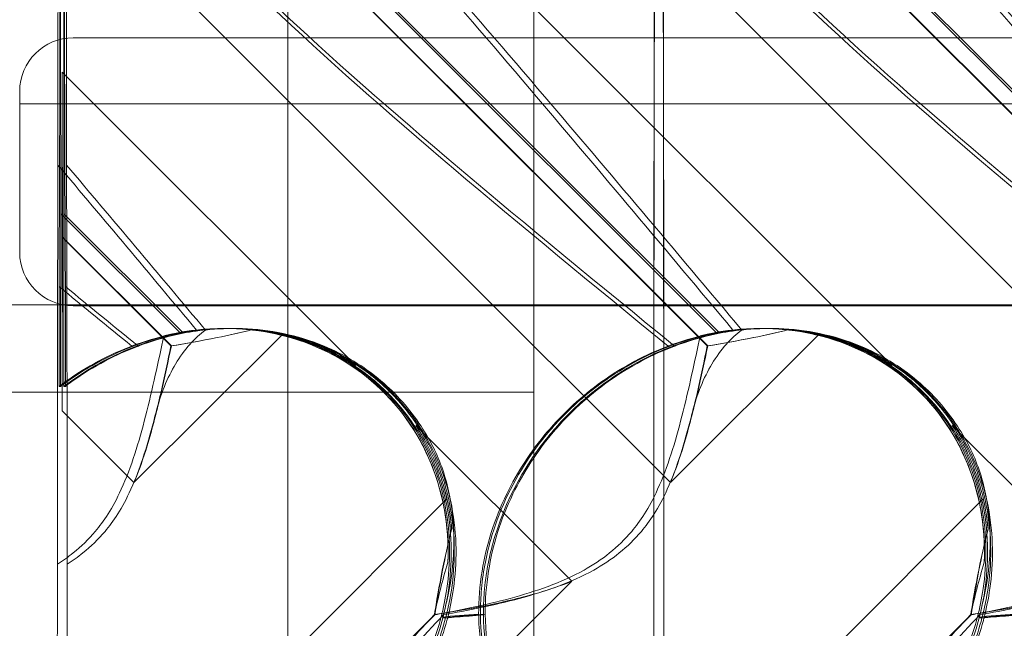
# Model space of a CAD drawing. Units: millimetres. Extents: x 0 to 8824, y 0 to 9527.
# Drawn here: x 4584 to 4639, y 5075 to 5109 of the extents above; entities that cross this region are included whole.
import ezdxf

# ---------------------------------------------------------------- set-up
doc = ezdxf.new("R2010")
doc.units = ezdxf.units.MM

# ---------------------------------------------------------------- blocks, each defined once
blk = doc.blocks.new('A$C9284b24e')
at = {"color": 0, "linetype": 'Continuous', "lineweight": 0}
for p, q in [((-6885.387, 2939.635), (-6885.387, 3457.326)), ((-6899.137, 2457.76), (-6899.137, 3397.76)), ((-6899.937, 2970.635), (-6847.746, 2918.444)), ((-6865.343, 2925.004), (-6905.466, 2965.127)), ((-6845.681, 2926.095), (-6884.251, 2964.666)), ((-6875.681, 2926.095), (-6911.77, 2962.185)), ((-6875.655, 2926.095), (-6909.299, 2959.74)), ((-6845.655, 2926.095), (-6879.299, 2959.74)), ((-6885.387, 2955.76), (-6885.387, 2939.635)), ((-6911.758, 2952.456), (-6877.746, 2918.444)), ((-6898.419, 2950.075), (-6875.164, 2926.819)), ((-6898.259, 2950.075), (-6875.003, 2926.819)), ((-6868.42, 2950.075), (-6845.164, 2926.819)), ((-6868.259, 2950.075), (-6845.003, 2926.819)), ((-6812.137, 2943.338), (-6911.137, 2943.338)), ((-6812.137, 2943.338), (-6911.137, 2943.338)), ((-6895.343, 2925.004), (-6911.758, 2941.419)), ((-6914.137, 2940.338), (-6914.137, 2931.338)), ((-6814.137, 2939.635), (-6914.137, 2939.635)), ((-6885.387, 2939.635), (-6885.387, 2923.51)), ((-6885.387, 2939.635), (-6885.387, 2421.943)), ((-6911.838, 2933.494), (-6905.164, 2926.819)), ((-6911.677, 2933.494), (-6905.003, 2926.819)), ((-6905.68, 2926.095), (-6911.77, 2932.185)), ((-6905.655, 2926.095), (-6911.745, 2932.185)), ((-6914.137, 2928.385), (-7824.137, 2928.385)), ((-6814.137, 2928.385), (-6914.137, 2928.385)), ((-6914.137, 2928.385), (-6814.137, 2928.385)), ((-6911.137, 2928.338), (-6812.137, 2928.338)), ((-6902.671, 2927.07), (-6902.682, 2927.07)), ((-6902.504, 2927.07), (-6902.587, 2927.07)), ((-6902.25, 2927.07), (-6902.333, 2927.07)), ((-6872.671, 2927.07), (-6872.682, 2927.07)), ((-6872.504, 2927.07), (-6872.587, 2927.07)), ((-6872.25, 2927.07), (-6872.333, 2927.07)), ((-6907.746, 2918.444), (-6899.447, 2926.742)), ((-6877.746, 2918.444), (-6869.447, 2926.742)), ((-6911.932, 2923.833), (-6911.851, 2923.833)), ((-6911.664, 2923.833), (-6911.584, 2923.833)), ((-6885.387, 2923.51), (-7852.887, 2923.51)), ((-6911.758, 2922.456), (-6907.746, 2918.444)), ((-6883.264, 2912.925), (-6891.979, 2921.639)), ((-6853.265, 2912.925), (-6861.979, 2921.639)), ((-6860.241, 2917.535), (-6911.758, 2866.018)), ((-6890.24, 2917.535), (-6911.758, 2896.018)), ((-6911.758, 2884.432), (-6883.264, 2912.925)), ((-6911.771, 2890.225), (-6890.943, 2911.054)), ((-6911.744, 2890.225), (-6890.915, 2911.054)), ((-6909.812, 2862.184), (-6860.943, 2911.054)), ((-6909.785, 2862.184), (-6860.916, 2911.054))]:
    blk.add_line(p, q, dxfattribs=at)
for centre, start, end in [((-6911.137, 2940.338), 90, 180), ((-6911.137, 2931.338), 180, 270)]:
    blk.add_arc(centre, 3, start, end, dxfattribs=at)
for centre, major_axis, ratio, start_param, end_param in [((-6878.425, 2908.838), (0, 74.606), 0.003378, -0.166722, 1.514134), ((-6878.349, 2910.669), (0, 72.422), 0.003378, -1.54479, 0.137229), ((-6878.425, 2908.838), (0, 72.606), 0.003378, -0.170943, 1.513467), ((-6878.349, 2910.669), (0, 70.422), 0.003378, -1.544532, 0.141579), ((-6904.323, 2912.886), (10.459, 10.703), 0.890002, -0.777122, 0.956072), ((-6874.323, 2912.886), (10.459, 10.703), 0.890002, -0.777122, 0.956072), ((-6904.141, 2912.886), (10.749, 10.514), 0.885761, 0.520497, 0.64307), ((-6904.053, 2912.886), (10.459, 10.703), 0.890002, 0.500446, 0.623019), ((-6874.141, 2912.886), (10.749, 10.514), 0.885761, 0.520497, 0.64307), ((-6874.053, 2912.886), (10.459, 10.703), 0.890002, 0.500446, 0.623019), ((-6904.141, 2912.886), (10.749, 10.514), 0.885761, -0.623519, -0.500946), ((-6904.053, 2912.886), (10.459, 10.703), 0.890002, -0.643571, -0.520998), ((-6874.141, 2912.886), (10.749, 10.514), 0.885761, -0.623519, -0.500946), ((-6874.053, 2912.886), (10.459, 10.703), 0.890002, -0.643571, -0.520998), ((-6878.427, 2912.458), (0, -73.645), 0.003378, -1.579018, 0.15494), ((-6878.427, 2912.458), (0, -71.645), 0.003378, -1.578341, 0.159254), ((-6878.352, 2911.98), (0, -73.123), 0.003378, -0.151617, 1.578624), ((-6878.352, 2911.98), (0, -71.123), 0.003378, -0.155962, 1.578369), ((-6874.141, 2912.886), (10.749, 10.514), 0.885761, 2.43655, 4.072655), ((-6874.053, 2912.886), (10.459, 10.703), 0.890002, 2.416498, 4.052604)]:
    blk.add_ellipse(centre, major_axis=major_axis, ratio=ratio, start_param=start_param, end_param=end_param, dxfattribs=at)
at = {"color": 0, "linetype": 'Continuous', "lineweight": 0, "extrusion": (0, 0, -1)}
for centre, major_axis, start_param, end_param in [((-6911.804, 2947.84), (-0.002, 21.012), -2.322283, -1.069046), ((-6911.711, 2947.84), (0.002, 21.012), 1.069046, 2.322283), ((-6911.804, 2947.84), (-0.002, 21.012), 1.881347, 2.411328), ((-6911.711, 2947.84), (0.002, 21.012), -2.411328, -1.881347), ((-6911.804, 2917.84), (-0.002, 21.012), -1.281564, -0.730265), ((-6911.711, 2917.84), (0.002, 21.012), 0.730265, 1.281564), ((-6911.804, 2917.84), (-0.002, 21.012), 0.81931, 1.34929), ((-6911.711, 2917.84), (0.002, 21.012), -1.34929, -0.81931)]:
    blk.add_ellipse(centre, major_axis=major_axis, ratio=0.002294, start_param=start_param, end_param=end_param, dxfattribs=at)
at = {"color": 0, "linetype": 'Continuous', "lineweight": 0}
for points, knots in [([(-6911.996, 2936.213), (-6911.996, 2936.88), (-6911.997, 2937.555), (-6911.997, 2940.632), (-6911.996, 2943.075), (-6911.991, 2948.982), (-6911.984, 2952.584), (-6911.966, 2959.447), (-6911.955, 2962.452), (-6911.929, 2966.712), (-6911.916, 2967.985), (-6911.895, 2968.967), (-6911.886, 2968.938), (-6911.874, 2968.307), (-6911.869, 2967.884), (-6911.864, 2967.148), (-6911.863, 2966.956), (-6911.862, 2966.743)], [-41.151394, -41.151394, -41.151394, -41.151394, -39.848868, -39.848868, -35.223341, -35.223341, -28.121676, -28.121676, -20.500754, -20.500754, -13.533217, -13.533217, -8.085904, -8.085904, -4.342764, -4.342764, -3.209241, -3.209241, -3.209241, -3.209241]), ([(-6911.653, 2966.743), (-6911.652, 2967.07), (-6911.65, 2967.346), (-6911.643, 2968.214), (-6911.637, 2968.638), (-6911.622, 2968.974), (-6911.612, 2968.758), (-6911.589, 2967.028), (-6911.575, 2965.125), (-6911.551, 2959.849), (-6911.541, 2956.701), (-6911.527, 2950.088), (-6911.522, 2946.923), (-6911.518, 2941.346), (-6911.518, 2938.955), (-6911.519, 2936.597), (-6911.519, 2936.404), (-6911.519, 2936.213)], [-55.533771, -55.533771, -55.533771, -55.533771, -53.268139, -53.268139, -47.04766, -47.04766, -39.495638, -39.495638, -29.074948, -29.074948, -19.532909, -19.532909, -11.448219, -11.448219, -4.91343, -4.91343, -4.33204, -4.33204, -4.33204, -4.33204]), ([(-6911.862, 2966.743), (-6911.83, 2966.734), (-6911.797, 2966.725), (-6910.605, 2966.383), (-6908.994, 2965.377), (-6904.277, 2961.319), (-6901.173, 2958.154), (-6893.644, 2949.87), (-6889.516, 2945.081), (-6881.675, 2935.848), (-6877.988, 2931.454), (-6874.243, 2926.982)], [11.768707, 11.768707, 11.768707, 11.768707, 11.828724, 11.828724, 13.905795, 13.905795, 16.278815, 16.278815, 18.675757, 18.675757, 20.663569, 20.663569, 20.663569, 20.663569]), ([(-6911.653, 2966.743), (-6911.62, 2966.734), (-6911.586, 2966.725), (-6910.367, 2966.383), (-6908.727, 2965.377), (-6903.947, 2961.319), (-6900.81, 2958.154), (-6893.222, 2949.87), (-6889.071, 2945.081), (-6881.196, 2935.848), (-6877.497, 2931.454), (-6873.745, 2926.982)], [11.768707, 11.768707, 11.768707, 11.768707, 11.828724, 11.828724, 13.905795, 13.905795, 16.278815, 16.278815, 18.675757, 18.675757, 20.663569, 20.663569, 20.663569, 20.663569]), ([(-6883.684, 2966.306), (-6883.626, 2966.387), (-6883.562, 2966.46), (-6883.169, 2966.806), (-6882.643, 2966.969), (-6880.605, 2966.383), (-6878.994, 2965.377), (-6874.278, 2961.319), (-6871.173, 2958.154), (-6863.645, 2949.87), (-6859.517, 2945.081), (-6851.675, 2935.848), (-6847.988, 2931.454), (-6844.243, 2926.982)], [9.892609, 9.892609, 9.892609, 9.892609, 10.252484, 10.252484, 11.828724, 11.828724, 13.905795, 13.905795, 16.278815, 16.278815, 18.675757, 18.675757, 20.663569, 20.663569, 20.663569, 20.663569]), ([(-6883.528, 2966.306), (-6883.469, 2966.387), (-6883.401, 2966.46), (-6882.995, 2966.806), (-6882.451, 2966.969), (-6880.367, 2966.383), (-6878.727, 2965.377), (-6873.947, 2961.319), (-6870.81, 2958.154), (-6863.223, 2949.87), (-6859.071, 2945.081), (-6851.196, 2935.848), (-6847.497, 2931.454), (-6843.745, 2926.982)], [9.892609, 9.892609, 9.892609, 9.892609, 10.252484, 10.252484, 11.828724, 11.828724, 13.905795, 13.905795, 16.278815, 16.278815, 18.675757, 18.675757, 20.663569, 20.663569, 20.663569, 20.663569]), ([(-6911.856, 2958.738), (-6911.858, 2957.261), (-6911.861, 2955.138), (-6911.874, 2949.107), (-6911.88, 2946.107), (-6911.896, 2939.932), (-6911.906, 2936.338), (-6911.923, 2931.945), (-6911.929, 2930.544), (-6911.935, 2929.412)], [-55.789219, -55.789219, -55.789219, -55.789219, -44.138873, -44.138873, -34.015833, -34.015833, -21.028927, -21.028927, -14.512519, -14.512519, -14.512519, -14.512519]), ([(-6911.58, 2929.412), (-6911.584, 2930.049), (-6911.587, 2930.732), (-6911.605, 2934.733), (-6911.618, 2939.425), (-6911.638, 2947.483), (-6911.649, 2952.358), (-6911.657, 2956.982), (-6911.658, 2957.907), (-6911.659, 2958.738)], [-20.479713, -20.479713, -20.479713, -20.479713, -19.009111, -19.009111, -11.275661, -11.275661, -3.677759, -3.677759, -1.458854, -1.458854, -1.458854, -1.458854]), ([(-6877.871, 2926.086), (-6886.33, 2932.981), (-6894.028, 2939.373), (-6904.366, 2949.142), (-6908.141, 2953.157), (-6910.981, 2957.331), (-6911.23, 2957.714), (-6911.466, 2958.093)], [0.744825, 0.744825, 0.744825, 0.744825, 4.153495, 4.153495, 6.55298, 6.55298, 6.798196, 6.798196, 6.798196, 6.798196]), ([(-6877.509, 2926.086), (-6885.981, 2932.981), (-6893.702, 2939.373), (-6904.093, 2949.142), (-6907.895, 2953.157), (-6910.771, 2957.331), (-6911.024, 2957.714), (-6911.263, 2958.093)], [0.744825, 0.744825, 0.744825, 0.744825, 4.153495, 4.153495, 6.55298, 6.55298, 6.798196, 6.798196, 6.798196, 6.798196]), ([(-6847.871, 2926.086), (-6856.33, 2932.981), (-6864.028, 2939.373), (-6874.366, 2949.142), (-6878.141, 2953.157), (-6880.981, 2957.331), (-6881.23, 2957.714), (-6881.466, 2958.093)], [0.744825, 0.744825, 0.744825, 0.744825, 4.153495, 4.153495, 6.55298, 6.55298, 6.798196, 6.798196, 6.798196, 6.798196]), ([(-6847.509, 2926.086), (-6855.982, 2932.981), (-6863.702, 2939.373), (-6874.093, 2949.142), (-6877.895, 2953.157), (-6880.771, 2957.331), (-6881.024, 2957.714), (-6881.263, 2958.093)], [0.744825, 0.744825, 0.744825, 0.744825, 4.153495, 4.153495, 6.55298, 6.55298, 6.798196, 6.798196, 6.798196, 6.798196]), ([(-6912.029, 2913.88), (-6912.029, 2915.579), (-6912.029, 2917.291), (-6912.027, 2920.84), (-6912.026, 2922.681), (-6912.021, 2927.482), (-6912.016, 2930.212), (-6912.005, 2933.963), (-6912.001, 2935.218), (-6911.996, 2936.213)], [-39.143955, -39.143955, -39.143955, -39.143955, -35.065118, -35.065118, -30.577521, -30.577521, -22.936652, -22.936652, -17.910823, -17.910823, -17.910823, -17.910823]), ([(-6911.519, 2936.213), (-6911.515, 2935.24), (-6911.51, 2934.016), (-6911.499, 2930.1), (-6911.494, 2927.059), (-6911.487, 2920.525), (-6911.486, 2917.173), (-6911.487, 2913.88)], [-27.062699, -27.062699, -27.062699, -27.062699, -20.911844, -20.911844, -10.360527, -10.360527, -0.466901, -0.466901, -0.466901, -0.466901]), ([(-6911.935, 2929.412), (-6911.933, 2927.633), (-6911.932, 2925.762), (-6911.932, 2923.888), (-6911.932, 2923.86), (-6911.932, 2923.833)], [-12.39628, -12.39628, -12.39628, -12.39628, -6.832288, -6.832288, -6.748941, -6.748941, -6.748941, -6.748941]), ([(-6911.584, 2923.833), (-6911.584, 2923.862), (-6911.584, 2923.891), (-6911.583, 2925.765), (-6911.582, 2927.634), (-6911.58, 2929.412)], [-6.519817, -6.519817, -6.519817, -6.519817, -6.43182, -6.43182, -0.891254, -0.891254, -0.891254, -0.891254]), ([(-6890.571, 2910.925), (-6890.444, 2911.413), (-6890.332, 2911.943), (-6890.04, 2913.924), (-6890.02, 2915.492), (-6890.608, 2918.569), (-6891.138, 2920.003), (-6892.724, 2922.583), (-6893.738, 2923.704), (-6896.151, 2925.506), (-6897.47, 2926.136), (-6900.006, 2926.886), (-6901.245, 2927.059), (-6903.563, 2927.079), (-6904.587, 2926.959), (-6906.431, 2926.581), (-6907.204, 2926.335), (-6907.853, 2926.092), (-6907.862, 2926.089), (-6907.871, 2926.086)], [6.200217, 6.200217, 6.200217, 6.200217, 6.405815, 6.405815, 6.91435, 6.91435, 7.365922, 7.365922, 7.799981, 7.799981, 8.229132, 8.229132, 8.61452, 8.61452, 8.96222, 8.96222, 9.305907, 9.305907, 9.310787, 9.310787, 9.310787, 9.310787]), ([(-6890.188, 2910.925), (-6890.065, 2911.413), (-6889.956, 2911.943), (-6889.675, 2913.924), (-6889.66, 2915.492), (-6890.257, 2918.569), (-6890.789, 2920.003), (-6892.381, 2922.583), (-6893.398, 2923.704), (-6895.815, 2925.506), (-6897.134, 2926.136), (-6899.671, 2926.886), (-6900.91, 2927.059), (-6903.224, 2927.079), (-6904.245, 2926.959), (-6906.08, 2926.581), (-6906.849, 2926.335), (-6907.491, 2926.092), (-6907.5, 2926.089), (-6907.509, 2926.086)], [6.200217, 6.200217, 6.200217, 6.200217, 6.405815, 6.405815, 6.91435, 6.91435, 7.365922, 7.365922, 7.799981, 7.799981, 8.229132, 8.229132, 8.61452, 8.61452, 8.96222, 8.96222, 9.305907, 9.305907, 9.310787, 9.310787, 9.310787, 9.310787]), ([(-6901.124, 2927.009), (-6901.794, 2926.838), (-6902.457, 2926.691), (-6904.018, 2926.374), (-6904.892, 2926.222), (-6905.68, 2926.095)], [5.8345592, 5.8345592, 5.8345592, 5.8345592, 6.0510548, 6.0510548, 6.3621798, 6.3621798, 6.3621798, 6.3621798]), ([(-6901.117, 2927.009), (-6901.785, 2926.838), (-6902.446, 2926.691), (-6904.001, 2926.374), (-6904.871, 2926.222), (-6905.655, 2926.095)], [5.8345592, 5.8345592, 5.8345592, 5.8345592, 6.0510548, 6.0510548, 6.3621798, 6.3621798, 6.3621798, 6.3621798]), ([(-6905.164, 2926.819), (-6904.466, 2926.951), (-6903.703, 2927.038), (-6902.205, 2927.088), (-6901.384, 2927.051), (-6899.706, 2926.807), (-6898.85, 2926.599), (-6897.188, 2925.998), (-6896.38, 2925.605), (-6894.881, 2924.656), (-6894.19, 2924.1), (-6893.582, 2923.492), (-6892.975, 2922.884), (-6892.419, 2922.194), (-6891.469, 2920.694), (-6891.076, 2919.886), (-6890.474, 2918.223), (-6890.265, 2917.366), (-6890.019, 2915.687), (-6889.982, 2914.864), (-6890.029, 2913.359), (-6890.115, 2912.589), (-6890.312, 2911.53), (-6890.389, 2911.189), (-6890.47, 2910.873)], [8.424608, 8.424608, 8.424608, 8.424608, 8.672959, 8.672959, 8.930855, 8.930855, 9.188751, 9.188751, 9.446647, 9.446647, 9.704543, 9.704543, 9.704543, 9.962439, 9.962439, 10.220335, 10.220335, 10.478231, 10.478231, 10.736127, 10.736127, 10.985977, 10.985977, 11.112966, 11.112966, 11.112966, 11.112966]), ([(-6905.003, 2926.819), (-6904.302, 2926.951), (-6903.535, 2927.038), (-6902.032, 2927.088), (-6901.209, 2927.051), (-6899.528, 2926.807), (-6898.67, 2926.599), (-6897.006, 2925.998), (-6896.197, 2925.605), (-6894.697, 2924.656), (-6894.006, 2924.1), (-6893.398, 2923.492), (-6892.79, 2922.884), (-6892.235, 2922.194), (-6891.286, 2920.694), (-6890.893, 2919.886), (-6890.294, 2918.223), (-6890.086, 2917.366), (-6889.844, 2915.687), (-6889.809, 2914.864), (-6889.861, 2913.359), (-6889.951, 2912.589), (-6890.154, 2911.53), (-6890.232, 2911.189), (-6890.316, 2910.873)], [8.424608, 8.424608, 8.424608, 8.424608, 8.672959, 8.672959, 8.930855, 8.930855, 9.188751, 9.188751, 9.446647, 9.446647, 9.704543, 9.704543, 9.704543, 9.962439, 9.962439, 10.220335, 10.220335, 10.478231, 10.478231, 10.736127, 10.736127, 10.985977, 10.985977, 11.112966, 11.112966, 11.112966, 11.112966]), ([(-6904.243, 2926.982), (-6903.593, 2927.055), (-6902.902, 2927.087), (-6900.692, 2927.008), (-6899.135, 2926.71), (-6896.498, 2925.609), (-6895.424, 2924.963), (-6893.604, 2923.415), (-6892.848, 2922.561), (-6891.555, 2920.588), (-6891.046, 2919.472), (-6890.324, 2917.001), (-6890.162, 2915.673), (-6890.178, 2914.255), (-6890.182, 2914.121), (-6890.187, 2913.989)], [1.476307, 1.476307, 1.476307, 1.476307, 1.724788, 1.724788, 2.235551, 2.235551, 2.617943, 2.617943, 2.957606, 2.957606, 3.317442, 3.317442, 3.717547, 3.717547, 3.759563, 3.759563, 3.759563, 3.759563]), ([(-6903.745, 2926.982), (-6903.091, 2927.055), (-6902.398, 2927.087), (-6900.179, 2927.008), (-6898.618, 2926.71), (-6895.975, 2925.609), (-6894.898, 2924.963), (-6893.075, 2923.415), (-6892.317, 2922.561), (-6891.414, 2921.183), (-6891.165, 2920.746), (-6890.944, 2920.296)], [1.476307, 1.476307, 1.476307, 1.476307, 1.724788, 1.724788, 2.235551, 2.235551, 2.617943, 2.617943, 2.957606, 2.957606, 3.106372, 3.106372, 3.106372, 3.106372]), ([(-6898.685, 2926.545), (-6899.3, 2926.724), (-6899.924, 2926.855), (-6900.736, 2926.968), (-6900.93, 2926.991), (-6901.124, 2927.009)], [5.4438803, 5.4438803, 5.4438803, 5.4438803, 5.6306079, 5.6306079, 5.6898746, 5.6898746, 5.6898746, 5.6898746]), ([(-6898.682, 2926.545), (-6899.297, 2926.724), (-6899.92, 2926.855), (-6900.73, 2926.968), (-6900.924, 2926.991), (-6901.117, 2927.009)], [5.4438803, 5.4438803, 5.4438803, 5.4438803, 5.6306079, 5.6306079, 5.6898746, 5.6898746, 5.6898746, 5.6898746]), ([(-6860.571, 2910.925), (-6860.444, 2911.413), (-6860.332, 2911.943), (-6860.041, 2913.924), (-6860.021, 2915.492), (-6860.608, 2918.569), (-6861.138, 2920.003), (-6862.724, 2922.583), (-6863.738, 2923.704), (-6866.151, 2925.506), (-6867.47, 2926.136), (-6870.006, 2926.886), (-6871.245, 2927.059), (-6873.563, 2927.079), (-6874.587, 2926.959), (-6876.431, 2926.581), (-6877.205, 2926.335), (-6877.853, 2926.092), (-6877.862, 2926.089), (-6877.871, 2926.086)], [6.200217, 6.200217, 6.200217, 6.200217, 6.405815, 6.405815, 6.91435, 6.91435, 7.365922, 7.365922, 7.799981, 7.799981, 8.229132, 8.229132, 8.61452, 8.61452, 8.96222, 8.96222, 9.305907, 9.305907, 9.310787, 9.310787, 9.310787, 9.310787]), ([(-6860.189, 2910.925), (-6860.065, 2911.413), (-6859.956, 2911.943), (-6859.675, 2913.924), (-6859.661, 2915.492), (-6860.257, 2918.569), (-6860.79, 2920.003), (-6862.381, 2922.583), (-6863.398, 2923.704), (-6865.815, 2925.506), (-6867.135, 2926.136), (-6869.671, 2926.886), (-6870.91, 2927.059), (-6873.224, 2927.079), (-6874.245, 2926.959), (-6876.08, 2926.581), (-6876.849, 2926.335), (-6877.491, 2926.092), (-6877.5, 2926.089), (-6877.509, 2926.086)], [6.200217, 6.200217, 6.200217, 6.200217, 6.405815, 6.405815, 6.91435, 6.91435, 7.365922, 7.365922, 7.799981, 7.799981, 8.229132, 8.229132, 8.61452, 8.61452, 8.96222, 8.96222, 9.305907, 9.305907, 9.310787, 9.310787, 9.310787, 9.310787]), ([(-6871.124, 2927.009), (-6871.794, 2926.838), (-6872.457, 2926.691), (-6874.019, 2926.374), (-6874.892, 2926.222), (-6875.681, 2926.095)], [5.8345592, 5.8345592, 5.8345592, 5.8345592, 6.0510548, 6.0510548, 6.3621798, 6.3621798, 6.3621798, 6.3621798]), ([(-6871.117, 2927.009), (-6871.785, 2926.838), (-6872.446, 2926.691), (-6874.002, 2926.374), (-6874.871, 2926.222), (-6875.655, 2926.095)], [5.8345592, 5.8345592, 5.8345592, 5.8345592, 6.0510548, 6.0510548, 6.3621798, 6.3621798, 6.3621798, 6.3621798]), ([(-6875.164, 2926.819), (-6874.466, 2926.951), (-6873.703, 2927.038), (-6872.205, 2927.088), (-6871.384, 2927.051), (-6869.706, 2926.807), (-6868.85, 2926.599), (-6867.188, 2925.998), (-6866.38, 2925.605), (-6864.881, 2924.656), (-6864.19, 2924.1), (-6863.583, 2923.492), (-6862.975, 2922.884), (-6862.419, 2922.194), (-6861.469, 2920.694), (-6861.076, 2919.886), (-6860.474, 2918.223), (-6860.265, 2917.366), (-6860.019, 2915.687), (-6859.982, 2914.864), (-6860.029, 2913.359), (-6860.116, 2912.589), (-6860.312, 2911.53), (-6860.389, 2911.189), (-6860.47, 2910.873)], [8.424608, 8.424608, 8.424608, 8.424608, 8.672959, 8.672959, 8.930855, 8.930855, 9.188751, 9.188751, 9.446647, 9.446647, 9.704543, 9.704543, 9.704543, 9.962439, 9.962439, 10.220335, 10.220335, 10.478231, 10.478231, 10.736127, 10.736127, 10.985977, 10.985977, 11.112966, 11.112966, 11.112966, 11.112966]), ([(-6875.003, 2926.819), (-6874.302, 2926.951), (-6873.535, 2927.038), (-6872.032, 2927.088), (-6871.209, 2927.051), (-6869.528, 2926.807), (-6868.67, 2926.599), (-6867.006, 2925.998), (-6866.197, 2925.605), (-6864.697, 2924.656), (-6864.006, 2924.1), (-6863.398, 2923.492), (-6862.791, 2922.884), (-6862.235, 2922.194), (-6861.286, 2920.694), (-6860.893, 2919.886), (-6860.294, 2918.223), (-6860.086, 2917.366), (-6859.844, 2915.687), (-6859.809, 2914.864), (-6859.861, 2913.359), (-6859.951, 2912.589), (-6860.154, 2911.53), (-6860.233, 2911.189), (-6860.316, 2910.873)], [8.424608, 8.424608, 8.424608, 8.424608, 8.672959, 8.672959, 8.930855, 8.930855, 9.188751, 9.188751, 9.446647, 9.446647, 9.704543, 9.704543, 9.704543, 9.962439, 9.962439, 10.220335, 10.220335, 10.478231, 10.478231, 10.736127, 10.736127, 10.985977, 10.985977, 11.112966, 11.112966, 11.112966, 11.112966]), ([(-6874.243, 2926.982), (-6873.593, 2927.055), (-6872.903, 2927.087), (-6870.692, 2927.008), (-6869.136, 2926.71), (-6866.499, 2925.609), (-6865.424, 2924.963), (-6863.604, 2923.415), (-6862.848, 2922.561), (-6861.555, 2920.588), (-6861.047, 2919.472), (-6860.325, 2917.001), (-6860.163, 2915.673), (-6860.179, 2914.255), (-6860.182, 2914.121), (-6860.187, 2913.989)], [1.476307, 1.476307, 1.476307, 1.476307, 1.724788, 1.724788, 2.235551, 2.235551, 2.617943, 2.617943, 2.957606, 2.957606, 3.317442, 3.317442, 3.717547, 3.717547, 3.759563, 3.759563, 3.759563, 3.759563]), ([(-6873.745, 2926.982), (-6873.091, 2927.055), (-6872.398, 2927.087), (-6870.179, 2927.008), (-6868.618, 2926.71), (-6865.975, 2925.609), (-6864.898, 2924.963), (-6863.075, 2923.415), (-6862.317, 2922.561), (-6861.414, 2921.183), (-6861.165, 2920.746), (-6860.945, 2920.296)], [1.476307, 1.476307, 1.476307, 1.476307, 1.724788, 1.724788, 2.235551, 2.235551, 2.617943, 2.617943, 2.957606, 2.957606, 3.106372, 3.106372, 3.106372, 3.106372]), ([(-6868.685, 2926.545), (-6869.3, 2926.724), (-6869.924, 2926.855), (-6870.736, 2926.968), (-6870.93, 2926.991), (-6871.124, 2927.009)], [5.4438803, 5.4438803, 5.4438803, 5.4438803, 5.6306079, 5.6306079, 5.6898746, 5.6898746, 5.6898746, 5.6898746]), ([(-6868.682, 2926.545), (-6869.297, 2926.724), (-6869.92, 2926.855), (-6870.73, 2926.968), (-6870.924, 2926.991), (-6871.117, 2927.009)], [5.4438803, 5.4438803, 5.4438803, 5.4438803, 5.6306079, 5.6306079, 5.6898746, 5.6898746, 5.6898746, 5.6898746]), ([(-6911.851, 2923.833), (-6910.716, 2924.689), (-6909.458, 2925.401), (-6907.16, 2926.347), (-6906.115, 2926.642), (-6905.164, 2926.819)], [3.7947363, 3.7947363, 3.7947363, 3.7947363, 4.227448, 4.227448, 4.5945558, 4.5945558, 4.5945558, 4.5945558]), ([(-6911.664, 2923.833), (-6910.532, 2924.689), (-6909.277, 2925.401), (-6906.988, 2926.347), (-6905.948, 2926.642), (-6905.003, 2926.819)], [3.7947363, 3.7947363, 3.7947363, 3.7947363, 4.227448, 4.227448, 4.5945558, 4.5945558, 4.5945558, 4.5945558]), ([(-6909.907, 2915.718), (-6909.454, 2916.254), (-6908.945, 2916.998), (-6907.89, 2919.32), (-6907.466, 2920.729), (-6906.707, 2923.696), (-6906.379, 2925.26), (-6906.073, 2926.663)], [0, 0, 0, 0, 0.2108998, 0.2108998, 0.4532032, 0.4532032, 0.7136693, 0.7136693, 0.7136693, 0.7136693]), ([(-6906.512, 2922.39), (-6906.262, 2923.401), (-6905.879, 2924.313), (-6904.929, 2925.903), (-6904.356, 2926.548), (-6903.745, 2926.982)], [0, 0, 0, 0, 0.3496851, 0.3496851, 0.7227276, 0.7227276, 0.7227276, 0.7227276]), ([(-6898.685, 2926.545), (-6898.445, 2926.475), (-6898.207, 2926.398), (-6897.128, 2926.013), (-6896.311, 2925.617), (-6895.483, 2925.096), (-6895.413, 2925.05), (-6895.343, 2925.004)], [4.2606624, 4.2606624, 4.2606624, 4.2606624, 4.3333803, 4.3333803, 4.5928258, 4.5928258, 4.6171077, 4.6171077, 4.6171077, 4.6171077]), ([(-6895.343, 2925.004), (-6895.413, 2925.05), (-6895.483, 2925.096), (-6896.31, 2925.617), (-6897.127, 2926.013), (-6898.205, 2926.398), (-6898.443, 2926.475), (-6898.682, 2926.545)], [5.087435, 5.087435, 5.087435, 5.087435, 5.1117169, 5.1117169, 5.3711624, 5.3711624, 5.4438803, 5.4438803, 5.4438803, 5.4438803]), ([(-6888.363, 2911.049), (-6888.368, 2911.466), (-6888.355, 2911.893), (-6888.245, 2913.321), (-6888.056, 2914.333), (-6887.375, 2916.719), (-6886.678, 2918.281), (-6885.256, 2920.426), (-6884.722, 2921.11), (-6883.572, 2922.37), (-6882.958, 2922.946), (-6881.078, 2924.476), (-6879.637, 2925.327), (-6877.16, 2926.347), (-6876.115, 2926.642), (-6875.164, 2926.819)], [2.301423, 2.301423, 2.301423, 2.301423, 2.436149, 2.436149, 2.749398, 2.749398, 3.240858, 3.240858, 3.486589, 3.486589, 3.732319, 3.732319, 4.227448, 4.227448, 4.594556, 4.594556, 4.594556, 4.594556]), ([(-6888.198, 2911.049), (-6888.202, 2911.466), (-6888.187, 2911.893), (-6888.072, 2913.321), (-6887.879, 2914.333), (-6887.191, 2916.719), (-6886.491, 2918.281), (-6885.067, 2920.426), (-6884.532, 2921.11), (-6883.383, 2922.37), (-6882.769, 2922.946), (-6880.893, 2924.476), (-6879.456, 2925.327), (-6876.989, 2926.347), (-6875.949, 2926.642), (-6875.003, 2926.819)], [2.301423, 2.301423, 2.301423, 2.301423, 2.436149, 2.436149, 2.749398, 2.749398, 3.240858, 3.240858, 3.486589, 3.486589, 3.732319, 3.732319, 4.227448, 4.227448, 4.594556, 4.594556, 4.594556, 4.594556]), ([(-6879.908, 2915.718), (-6879.454, 2916.254), (-6878.946, 2916.998), (-6877.89, 2919.32), (-6877.466, 2920.729), (-6876.707, 2923.696), (-6876.379, 2925.26), (-6876.073, 2926.663)], [0, 0, 0, 0, 0.2108998, 0.2108998, 0.4532032, 0.4532032, 0.7136693, 0.7136693, 0.7136693, 0.7136693]), ([(-6876.512, 2922.39), (-6876.262, 2923.401), (-6875.88, 2924.313), (-6874.929, 2925.903), (-6874.357, 2926.548), (-6873.745, 2926.982)], [0, 0, 0, 0, 0.3496851, 0.3496851, 0.7227276, 0.7227276, 0.7227276, 0.7227276]), ([(-6868.685, 2926.545), (-6868.446, 2926.475), (-6868.207, 2926.398), (-6867.128, 2926.013), (-6866.311, 2925.617), (-6865.483, 2925.096), (-6865.413, 2925.05), (-6865.343, 2925.004)], [4.2606624, 4.2606624, 4.2606624, 4.2606624, 4.3333803, 4.3333803, 4.5928258, 4.5928258, 4.6171077, 4.6171077, 4.6171077, 4.6171077]), ([(-6865.343, 2925.004), (-6865.413, 2925.05), (-6865.483, 2925.096), (-6866.31, 2925.617), (-6867.127, 2926.013), (-6868.205, 2926.398), (-6868.443, 2926.475), (-6868.682, 2926.545)], [5.087435, 5.087435, 5.087435, 5.087435, 5.1117169, 5.1117169, 5.3711624, 5.3711624, 5.4438803, 5.4438803, 5.4438803, 5.4438803]), ([(-6907.871, 2926.086), (-6909.096, 2925.621), (-6910.352, 2924.97), (-6911.691, 2924.012), (-6911.812, 2923.923), (-6911.932, 2923.833)], [5.2347463, 5.2347463, 5.2347463, 5.2347463, 5.54822, 5.54822, 5.5795515, 5.5795515, 5.5795515, 5.5795515]), ([(-6907.509, 2926.086), (-6908.739, 2925.621), (-6910, 2924.97), (-6911.343, 2924.012), (-6911.464, 2923.923), (-6911.584, 2923.833)], [5.2347463, 5.2347463, 5.2347463, 5.2347463, 5.54822, 5.54822, 5.5795515, 5.5795515, 5.5795515, 5.5795515]), ([(-6905.655, 2926.095), (-6905.825, 2925.28), (-6906.015, 2924.382), (-6906.456, 2922.492), (-6906.707, 2921.5), (-6907.223, 2919.814), (-6907.463, 2919.119), (-6907.746, 2918.444)], [3.8441239, 3.8441239, 3.8441239, 3.8441239, 4.1615449, 4.1615449, 4.4799349, 4.4799349, 4.7039593, 4.7039593, 4.7039593, 4.7039593]), ([(-6905.68, 2926.095), (-6905.846, 2925.28), (-6906.032, 2924.382), (-6906.466, 2922.492), (-6906.714, 2921.5), (-6907.226, 2919.814), (-6907.464, 2919.119), (-6907.746, 2918.444)], [3.8441239, 3.8441239, 3.8441239, 3.8441239, 4.1615449, 4.1615449, 4.4799349, 4.4799349, 4.7039593, 4.7039593, 4.7039593, 4.7039593]), ([(-6877.871, 2926.086), (-6879.096, 2925.621), (-6880.352, 2924.97), (-6882.683, 2923.303), (-6883.723, 2922.353), (-6885.553, 2920.187), (-6886.306, 2919.025), (-6887.591, 2916.387), (-6888.044, 2914.929), (-6888.412, 2912.671), (-6888.472, 2911.867), (-6888.467, 2911.092)], [5.234746, 5.234746, 5.234746, 5.234746, 5.54822, 5.54822, 5.835046, 5.835046, 6.117419, 6.117419, 6.450005, 6.450005, 6.641461, 6.641461, 6.641461, 6.641461]), ([(-6877.509, 2926.086), (-6878.74, 2925.621), (-6880, 2924.97), (-6882.337, 2923.303), (-6883.378, 2922.353), (-6885.208, 2920.187), (-6885.959, 2919.025), (-6887.238, 2916.387), (-6887.687, 2914.929), (-6888.046, 2912.671), (-6888.102, 2911.867), (-6888.094, 2911.092)], [5.234746, 5.234746, 5.234746, 5.234746, 5.54822, 5.54822, 5.835046, 5.835046, 6.117419, 6.117419, 6.450005, 6.450005, 6.641461, 6.641461, 6.641461, 6.641461]), ([(-6875.681, 2926.095), (-6875.846, 2925.28), (-6876.032, 2924.382), (-6876.467, 2922.492), (-6876.714, 2921.5), (-6877.226, 2919.814), (-6877.464, 2919.119), (-6877.746, 2918.444)], [3.8441239, 3.8441239, 3.8441239, 3.8441239, 4.1615449, 4.1615449, 4.4799349, 4.4799349, 4.7039593, 4.7039593, 4.7039593, 4.7039593]), ([(-6875.655, 2926.095), (-6875.825, 2925.28), (-6876.015, 2924.382), (-6876.457, 2922.492), (-6876.707, 2921.5), (-6877.224, 2919.814), (-6877.463, 2919.119), (-6877.746, 2918.444)], [3.8441239, 3.8441239, 3.8441239, 3.8441239, 4.1615449, 4.1615449, 4.4799349, 4.4799349, 4.7039593, 4.7039593, 4.7039593, 4.7039593]), ([(-6909.365, 2915.718), (-6908.911, 2916.254), (-6908.403, 2916.998), (-6907.352, 2919.32), (-6906.931, 2920.729), (-6906.551, 2922.236), (-6906.531, 2922.313), (-6906.512, 2922.39)], [0, 0, 0, 0, 0.2108998, 0.2108998, 0.4532032, 0.4532032, 0.466263, 0.466263, 0.466263, 0.466263]), ([(-6879.365, 2915.718), (-6878.911, 2916.254), (-6878.403, 2916.998), (-6877.352, 2919.32), (-6876.931, 2920.729), (-6876.551, 2922.236), (-6876.531, 2922.313), (-6876.512, 2922.39)], [0, 0, 0, 0, 0.2108998, 0.2108998, 0.4532032, 0.4532032, 0.466263, 0.466263, 0.466263, 0.466263]), ([(-6891.979, 2921.639), (-6891.933, 2921.57), (-6891.887, 2921.499), (-6891.366, 2920.672), (-6890.971, 2919.855), (-6890.586, 2918.777), (-6890.509, 2918.538), (-6890.439, 2918.299)], [5.087435, 5.087435, 5.087435, 5.087435, 5.1117169, 5.1117169, 5.3711624, 5.3711624, 5.4438803, 5.4438803, 5.4438803, 5.4438803]), ([(-6890.436, 2918.299), (-6890.506, 2918.538), (-6890.584, 2918.777), (-6890.97, 2919.855), (-6891.365, 2920.672), (-6891.887, 2921.499), (-6891.933, 2921.57), (-6891.979, 2921.639)], [4.2606624, 4.2606624, 4.2606624, 4.2606624, 4.3333803, 4.3333803, 4.5928258, 4.5928258, 4.6171077, 4.6171077, 4.6171077, 4.6171077]), ([(-6861.979, 2921.639), (-6861.933, 2921.57), (-6861.887, 2921.499), (-6861.366, 2920.672), (-6860.971, 2919.855), (-6860.586, 2918.777), (-6860.509, 2918.538), (-6860.439, 2918.299)], [5.087435, 5.087435, 5.087435, 5.087435, 5.1117169, 5.1117169, 5.3711624, 5.3711624, 5.4438803, 5.4438803, 5.4438803, 5.4438803]), ([(-6860.437, 2918.299), (-6860.507, 2918.538), (-6860.584, 2918.777), (-6860.97, 2919.855), (-6861.365, 2920.672), (-6861.887, 2921.499), (-6861.933, 2921.57), (-6861.979, 2921.639)], [4.2606624, 4.2606624, 4.2606624, 4.2606624, 4.3333803, 4.3333803, 4.5928258, 4.5928258, 4.6171077, 4.6171077, 4.6171077, 4.6171077]), ([(-6890.944, 2920.296), (-6890.942, 2920.291), (-6890.94, 2920.287), (-6890.532, 2919.45), (-6890.253, 2918.558), (-6889.913, 2916.773), (-6889.846, 2915.887), (-6889.87, 2913.866), (-6890.022, 2912.77), (-6890.255, 2911.809)], [0, 0, 0, 0, 0.0014703, 0.0014703, 0.280708, 0.280708, 0.5525986, 0.5525986, 0.9200022, 0.9200022, 0.9200022, 0.9200022]), ([(-6860.945, 2920.296), (-6860.942, 2920.291), (-6860.94, 2920.287), (-6860.532, 2919.45), (-6860.253, 2918.558), (-6859.913, 2916.773), (-6859.846, 2915.887), (-6859.87, 2913.866), (-6860.023, 2912.77), (-6860.255, 2911.809)], [0, 0, 0, 0, 0.0014703, 0.0014703, 0.280708, 0.280708, 0.5525986, 0.5525986, 0.9200022, 0.9200022, 0.9200022, 0.9200022]), ([(-6889.977, 2915.862), (-6889.995, 2916.055), (-6890.018, 2916.25), (-6890.13, 2917.061), (-6890.26, 2917.684), (-6890.439, 2918.299)], [4.0146681, 4.0146681, 4.0146681, 4.0146681, 4.0739348, 4.0739348, 4.2606624, 4.2606624, 4.2606624, 4.2606624]), ([(-6889.97, 2915.862), (-6889.989, 2916.055), (-6890.012, 2916.25), (-6890.125, 2917.061), (-6890.257, 2917.684), (-6890.436, 2918.299)], [4.0146681, 4.0146681, 4.0146681, 4.0146681, 4.0739348, 4.0739348, 4.2606624, 4.2606624, 4.2606624, 4.2606624]), ([(-6859.977, 2915.862), (-6859.995, 2916.055), (-6860.018, 2916.25), (-6860.13, 2917.061), (-6860.26, 2917.684), (-6860.439, 2918.299)], [4.0146681, 4.0146681, 4.0146681, 4.0146681, 4.0739348, 4.0739348, 4.2606624, 4.2606624, 4.2606624, 4.2606624]), ([(-6859.971, 2915.862), (-6859.989, 2916.055), (-6860.012, 2916.25), (-6860.125, 2917.061), (-6860.257, 2917.684), (-6860.437, 2918.299)], [4.0146681, 4.0146681, 4.0146681, 4.0146681, 4.0739348, 4.0739348, 4.2606624, 4.2606624, 4.2606624, 4.2606624]), ([(-6912.029, 2913.88), (-6911.725, 2914.073), (-6911.431, 2914.282), (-6910.695, 2914.873), (-6910.283, 2915.274), (-6909.907, 2915.718)], [2.2068912, 2.2068912, 2.2068912, 2.2068912, 2.2664293, 2.2664293, 2.3614409, 2.3614409, 2.3614409, 2.3614409]), ([(-6911.487, 2913.88), (-6911.183, 2914.073), (-6910.888, 2914.282), (-6910.152, 2914.873), (-6909.74, 2915.274), (-6909.365, 2915.718)], [2.2068912, 2.2068912, 2.2068912, 2.2068912, 2.2664293, 2.2664293, 2.3614409, 2.3614409, 2.3614409, 2.3614409]), ([(-6890.943, 2911.054), (-6890.929, 2911.14), (-6890.915, 2911.226), (-6890.771, 2912.099), (-6890.618, 2912.972), (-6890.298, 2914.531), (-6890.149, 2915.193), (-6889.977, 2915.862)], [3.8311385, 3.8311385, 3.8311385, 3.8311385, 3.8654399, 3.8654399, 4.1768865, 4.1768865, 4.3933821, 4.3933821, 4.3933821, 4.3933821]), ([(-6890.941, 2911.059), (-6889.609, 2911.287), (-6888.141, 2911.578), (-6885.285, 2912.354), (-6883.844, 2912.849), (-6882.077, 2913.833), (-6881.599, 2914.147), (-6880.695, 2914.873), (-6880.283, 2915.274), (-6879.908, 2915.718)], [1.6870118, 1.6870118, 1.6870118, 1.6870118, 1.9297069, 1.9297069, 2.1717669, 2.1717669, 2.2664293, 2.2664293, 2.3614409, 2.3614409, 2.3614409, 2.3614409]), ([(-6890.915, 2911.054), (-6890.902, 2911.14), (-6890.889, 2911.226), (-6890.75, 2912.099), (-6890.601, 2912.972), (-6890.287, 2914.531), (-6890.141, 2915.193), (-6889.97, 2915.862)], [3.8311385, 3.8311385, 3.8311385, 3.8311385, 3.8654399, 3.8654399, 4.1768865, 4.1768865, 4.3933821, 4.3933821, 4.3933821, 4.3933821]), ([(-6890.429, 2911.059), (-6889.089, 2911.287), (-6887.615, 2911.578), (-6884.749, 2912.354), (-6883.305, 2912.849), (-6881.535, 2913.833), (-6881.056, 2914.147), (-6880.152, 2914.873), (-6879.74, 2915.274), (-6879.365, 2915.718)], [1.6870118, 1.6870118, 1.6870118, 1.6870118, 1.9297069, 1.9297069, 2.1717669, 2.1717669, 2.2664293, 2.2664293, 2.3614409, 2.3614409, 2.3614409, 2.3614409]), ([(-6860.943, 2911.054), (-6860.929, 2911.14), (-6860.915, 2911.226), (-6860.772, 2912.099), (-6860.618, 2912.972), (-6860.298, 2914.531), (-6860.149, 2915.193), (-6859.977, 2915.862)], [3.8311385, 3.8311385, 3.8311385, 3.8311385, 3.8654399, 3.8654399, 4.1768865, 4.1768865, 4.3933821, 4.3933821, 4.3933821, 4.3933821]), ([(-6860.941, 2911.059), (-6859.609, 2911.287), (-6858.141, 2911.578), (-6855.285, 2912.354), (-6853.844, 2912.849), (-6852.077, 2913.833), (-6851.599, 2914.147), (-6850.695, 2914.873), (-6850.283, 2915.274), (-6849.908, 2915.718)], [1.6870118, 1.6870118, 1.6870118, 1.6870118, 1.9297069, 1.9297069, 2.1717669, 2.1717669, 2.2664293, 2.2664293, 2.3614409, 2.3614409, 2.3614409, 2.3614409]), ([(-6860.916, 2911.054), (-6860.902, 2911.14), (-6860.889, 2911.226), (-6860.75, 2912.099), (-6860.601, 2912.972), (-6860.287, 2914.531), (-6860.141, 2915.193), (-6859.971, 2915.862)], [3.8311385, 3.8311385, 3.8311385, 3.8311385, 3.8654399, 3.8654399, 4.1768865, 4.1768865, 4.3933821, 4.3933821, 4.3933821, 4.3933821]), ([(-6860.429, 2911.059), (-6859.089, 2911.287), (-6857.615, 2911.578), (-6854.749, 2912.354), (-6853.305, 2912.849), (-6851.535, 2913.833), (-6851.056, 2914.147), (-6850.152, 2914.873), (-6849.74, 2915.274), (-6849.365, 2915.718)], [1.6870118, 1.6870118, 1.6870118, 1.6870118, 1.9297069, 1.9297069, 2.1717669, 2.1717669, 2.2664293, 2.2664293, 2.3614409, 2.3614409, 2.3614409, 2.3614409]), ([(-6911.996, 2887.691), (-6912, 2888.256), (-6912.004, 2888.983), (-6912.014, 2891.444), (-6912.02, 2893.487), (-6912.029, 2898.241), (-6912.032, 2900.987), (-6912.034, 2906.434), (-6912.033, 2909.112), (-6912.03, 2912.419), (-6912.03, 2913.159), (-6912.029, 2913.88)], [-35.116045, -35.116045, -35.116045, -35.116045, -31.008719, -31.008719, -23.223656, -23.223656, -14.756533, -14.756533, -6.847543, -6.847543, -4.519735, -4.519735, -4.519735, -4.519735]), ([(-6911.487, 2913.88), (-6911.486, 2913.172), (-6911.485, 2912.446), (-6911.482, 2909.487), (-6911.482, 2907.17), (-6911.483, 2902.094), (-6911.485, 2899.357), (-6911.493, 2894.618), (-6911.498, 2892.575), (-6911.508, 2889.573), (-6911.514, 2888.477), (-6911.52, 2887.691)], [-75.976842, -75.976842, -75.976842, -75.976842, -73.689167, -73.689167, -66.798632, -66.798632, -58.466999, -58.466999, -51.051418, -51.051418, -45.340954, -45.340954, -45.340954, -45.340954]), ([(-6883.264, 2912.925), (-6883.91, 2912.662), (-6884.575, 2912.442), (-6886.207, 2911.969), (-6887.176, 2911.748), (-6889.019, 2911.374), (-6889.894, 2911.222), (-6890.77, 2911.081), (-6890.856, 2911.067), (-6890.943, 2911.054)], [5.525418, 5.525418, 5.525418, 5.525418, 5.7396082, 5.7396082, 6.0510548, 6.0510548, 6.3625014, 6.3625014, 6.3968029, 6.3968029, 6.3968029, 6.3968029]), ([(-6883.264, 2912.925), (-6883.909, 2912.662), (-6884.572, 2912.442), (-6886.201, 2911.969), (-6887.166, 2911.748), (-6889.002, 2911.374), (-6889.873, 2911.222), (-6890.744, 2911.081), (-6890.83, 2911.067), (-6890.915, 2911.054)], [5.525418, 5.525418, 5.525418, 5.525418, 5.7396082, 5.7396082, 6.0510548, 6.0510548, 6.3625014, 6.3625014, 6.3968029, 6.3968029, 6.3968029, 6.3968029]), ([(-6853.265, 2912.925), (-6853.91, 2912.662), (-6854.575, 2912.442), (-6856.208, 2911.969), (-6857.176, 2911.748), (-6859.02, 2911.374), (-6859.894, 2911.222), (-6860.77, 2911.081), (-6860.857, 2911.067), (-6860.943, 2911.054)], [5.525418, 5.525418, 5.525418, 5.525418, 5.7396082, 5.7396082, 6.0510548, 6.0510548, 6.3625014, 6.3625014, 6.3968029, 6.3968029, 6.3968029, 6.3968029]), ([(-6853.265, 2912.925), (-6853.909, 2912.662), (-6854.572, 2912.442), (-6856.201, 2911.969), (-6857.166, 2911.748), (-6859.003, 2911.374), (-6859.873, 2911.222), (-6860.744, 2911.081), (-6860.83, 2911.067), (-6860.916, 2911.054)], [5.525418, 5.525418, 5.525418, 5.525418, 5.7396082, 5.7396082, 6.0510548, 6.0510548, 6.3625014, 6.3625014, 6.3968029, 6.3968029, 6.3968029, 6.3968029]), ([(-6890.47, 2910.873), (-6890.045, 2910.909), (-6889.608, 2910.946), (-6888.904, 2911.004), (-6888.636, 2911.026), (-6888.363, 2911.049)], [8.5023876, 8.5023876, 8.5023876, 8.5023876, 8.6649959, 8.6649959, 8.7617863, 8.7617863, 8.7617863, 8.7617863]), ([(-6890.316, 2910.873), (-6889.888, 2910.909), (-6889.448, 2910.946), (-6888.742, 2911.004), (-6888.472, 2911.026), (-6888.198, 2911.049)], [8.5023876, 8.5023876, 8.5023876, 8.5023876, 8.6649959, 8.6649959, 8.7617863, 8.7617863, 8.7617863, 8.7617863]), ([(-6884.876, 2902.279), (-6885.592, 2902.995), (-6886.199, 2903.786), (-6887.38, 2905.773), (-6887.832, 2906.964), (-6888.336, 2909.09), (-6888.456, 2910.084), (-6888.467, 2911.092)], [-3.003967, -3.003967, -3.003967, -3.003967, -2.590179, -2.590179, -2.026922, -2.026922, -1.561112, -1.561112, -1.561112, -1.561112]), ([(-6884.531, 2902.279), (-6885.247, 2902.995), (-6885.853, 2903.786), (-6887.029, 2905.773), (-6887.478, 2906.964), (-6887.973, 2909.09), (-6888.089, 2910.084), (-6888.094, 2911.092)], [-3.003967, -3.003967, -3.003967, -3.003967, -2.590179, -2.590179, -2.026922, -2.026922, -1.561112, -1.561112, -1.561112, -1.561112]), ([(-6860.47, 2910.873), (-6860.045, 2910.909), (-6859.608, 2910.946), (-6858.905, 2911.004), (-6858.636, 2911.026), (-6858.363, 2911.049)], [8.5023876, 8.5023876, 8.5023876, 8.5023876, 8.6649959, 8.6649959, 8.7617863, 8.7617863, 8.7617863, 8.7617863]), ([(-6860.316, 2910.873), (-6859.888, 2910.909), (-6859.449, 2910.946), (-6858.742, 2911.004), (-6858.473, 2911.026), (-6858.198, 2911.049)], [8.5023876, 8.5023876, 8.5023876, 8.5023876, 8.6649959, 8.6649959, 8.7617863, 8.7617863, 8.7617863, 8.7617863]), ([(-6905.296, 2898.717), (-6905.242, 2898.72), (-6905.187, 2898.723), (-6904.529, 2898.762), (-6903.81, 2898.841), (-6902.177, 2899.182), (-6901.32, 2899.431), (-6899.379, 2900.2), (-6898.274, 2900.775), (-6895.996, 2902.346), (-6894.896, 2903.344), (-6893.267, 2905.253), (-6892.657, 2906.127), (-6892.149, 2907.023), (-6891.442, 2908.269), (-6890.94, 2909.541), (-6890.603, 2910.801), (-6890.587, 2910.863), (-6890.571, 2910.925)], [6.808223, 6.808223, 6.808223, 6.808223, 6.838917, 6.838917, 7.168203, 7.168203, 7.489185, 7.489185, 7.884391, 7.884391, 8.327882, 8.327882, 8.659941, 8.659941, 8.659941, 9.122051, 9.122051, 9.14637, 9.14637, 9.14637, 9.14637]), ([(-6904.919, 2898.717), (-6904.866, 2898.72), (-6904.811, 2898.723), (-6904.158, 2898.762), (-6903.443, 2898.841), (-6901.817, 2899.182), (-6900.962, 2899.431), (-6899.024, 2900.2), (-6897.919, 2900.775), (-6895.641, 2902.346), (-6894.539, 2903.344), (-6892.905, 2905.253), (-6892.293, 2906.127), (-6891.782, 2907.023), (-6891.071, 2908.269), (-6890.565, 2909.541), (-6890.221, 2910.801), (-6890.205, 2910.863), (-6890.188, 2910.925)], [6.808223, 6.808223, 6.808223, 6.808223, 6.838917, 6.838917, 7.168203, 7.168203, 7.489185, 7.489185, 7.884391, 7.884391, 8.327882, 8.327882, 8.659941, 8.659941, 8.659941, 9.122051, 9.122051, 9.14637, 9.14637, 9.14637, 9.14637]), ([(-6890.47, 2910.873), (-6890.611, 2910.337), (-6890.793, 2909.764), (-6891.281, 2908.512), (-6891.599, 2907.828), (-6892.722, 2905.815), (-6893.706, 2904.527), (-6895.823, 2902.409), (-6897.11, 2901.426), (-6899.122, 2900.305), (-6899.804, 2899.988), (-6901.132, 2899.473), (-6901.777, 2899.275), (-6902.608, 2899.07), (-6902.848, 2899.017), (-6903.087, 2898.971)], [3.045204, 3.045204, 3.045204, 3.045204, 3.243554, 3.243554, 3.468142, 3.468142, 3.917318, 3.917318, 4.366493, 4.366493, 4.591081, 4.591081, 4.815668, 4.815668, 4.904657, 4.904657, 4.904657, 4.904657]), ([(-6890.316, 2910.873), (-6890.454, 2910.337), (-6890.634, 2909.764), (-6891.117, 2908.512), (-6891.434, 2907.828), (-6892.553, 2905.815), (-6893.536, 2904.527), (-6895.653, 2902.409), (-6896.942, 2901.426), (-6898.957, 2900.305), (-6899.641, 2899.988), (-6900.973, 2899.473), (-6901.621, 2899.275), (-6902.455, 2899.07), (-6902.697, 2899.017), (-6902.937, 2898.971)], [3.045204, 3.045204, 3.045204, 3.045204, 3.243554, 3.243554, 3.468142, 3.468142, 3.917318, 3.917318, 4.366493, 4.366493, 4.591081, 4.591081, 4.815668, 4.815668, 4.904657, 4.904657, 4.904657, 4.904657]), ([(-6875.296, 2898.717), (-6875.242, 2898.72), (-6875.187, 2898.723), (-6874.529, 2898.762), (-6873.81, 2898.841), (-6872.177, 2899.182), (-6871.32, 2899.431), (-6869.379, 2900.2), (-6868.274, 2900.775), (-6865.997, 2902.346), (-6864.896, 2903.344), (-6863.267, 2905.253), (-6862.658, 2906.127), (-6862.149, 2907.023), (-6861.442, 2908.269), (-6860.941, 2909.541), (-6860.603, 2910.801), (-6860.587, 2910.863), (-6860.571, 2910.925)], [6.808223, 6.808223, 6.808223, 6.808223, 6.838917, 6.838917, 7.168203, 7.168203, 7.489185, 7.489185, 7.884391, 7.884391, 8.327882, 8.327882, 8.659941, 8.659941, 8.659941, 9.122051, 9.122051, 9.14637, 9.14637, 9.14637, 9.14637]), ([(-6874.919, 2898.717), (-6874.866, 2898.72), (-6874.811, 2898.723), (-6874.158, 2898.762), (-6873.444, 2898.841), (-6871.817, 2899.182), (-6870.962, 2899.431), (-6869.024, 2900.2), (-6867.919, 2900.775), (-6865.641, 2902.346), (-6864.539, 2903.344), (-6862.905, 2905.253), (-6862.294, 2906.127), (-6861.783, 2907.023), (-6861.071, 2908.269), (-6860.565, 2909.541), (-6860.221, 2910.801), (-6860.205, 2910.863), (-6860.189, 2910.925)], [6.808223, 6.808223, 6.808223, 6.808223, 6.838917, 6.838917, 7.168203, 7.168203, 7.489185, 7.489185, 7.884391, 7.884391, 8.327882, 8.327882, 8.659941, 8.659941, 8.659941, 9.122051, 9.122051, 9.14637, 9.14637, 9.14637, 9.14637]), ([(-6860.47, 2910.873), (-6860.612, 2910.337), (-6860.794, 2909.764), (-6861.281, 2908.512), (-6861.599, 2907.828), (-6862.722, 2905.815), (-6863.706, 2904.527), (-6865.823, 2902.409), (-6867.111, 2901.426), (-6869.122, 2900.305), (-6869.805, 2899.988), (-6871.132, 2899.473), (-6871.777, 2899.275), (-6872.608, 2899.07), (-6872.849, 2899.017), (-6873.087, 2898.971)], [3.045204, 3.045204, 3.045204, 3.045204, 3.243554, 3.243554, 3.468142, 3.468142, 3.917318, 3.917318, 4.366493, 4.366493, 4.591081, 4.591081, 4.815668, 4.815668, 4.904657, 4.904657, 4.904657, 4.904657]), ([(-6860.316, 2910.873), (-6860.455, 2910.337), (-6860.634, 2909.764), (-6861.118, 2908.512), (-6861.434, 2907.828), (-6862.553, 2905.815), (-6863.536, 2904.527), (-6865.653, 2902.409), (-6866.942, 2901.426), (-6868.957, 2900.305), (-6869.641, 2899.988), (-6870.974, 2899.473), (-6871.621, 2899.275), (-6872.456, 2899.07), (-6872.698, 2899.017), (-6872.937, 2898.971)], [3.045204, 3.045204, 3.045204, 3.045204, 3.243554, 3.243554, 3.468142, 3.468142, 3.917318, 3.917318, 4.366493, 4.366493, 4.591081, 4.591081, 4.815668, 4.815668, 4.904657, 4.904657, 4.904657, 4.904657])]:
    blk.add_open_spline(points, degree=3, knots=knots, dxfattribs=at)
for points in [[(-6911.996, 2936.213), (-6909.457, 2933.204), (-6906.864, 2930.112), (-6904.243, 2926.982)], [(-6911.519, 2936.213), (-6908.971, 2933.204), (-6906.371, 2930.112), (-6903.745, 2926.982)], [(-6907.871, 2926.086), (-6909.247, 2927.208), (-6910.603, 2928.317), (-6911.935, 2929.412)], [(-6907.509, 2926.086), (-6908.887, 2927.208), (-6910.246, 2928.317), (-6911.58, 2929.412)], [(-6906.073, 2926.663), (-6905.428, 2926.817), (-6904.815, 2926.919), (-6904.243, 2926.982)], [(-6876.073, 2926.663), (-6875.429, 2926.817), (-6874.815, 2926.919), (-6874.243, 2926.982)], [(-6890.187, 2913.989), (-6890.494, 2912.974), (-6890.74, 2911.977), (-6890.941, 2911.059)], [(-6860.187, 2913.989), (-6860.495, 2912.974), (-6860.74, 2911.977), (-6860.941, 2911.059)], [(-6890.255, 2911.809), (-6890.316, 2911.554), (-6890.374, 2911.304), (-6890.429, 2911.059)], [(-6860.255, 2911.809), (-6860.316, 2911.554), (-6860.375, 2911.304), (-6860.429, 2911.059)], [(-6890.941, 2911.059), (-6893.261, 2908.593), (-6895.55, 2906.089), (-6897.769, 2903.597)], [(-6890.429, 2911.059), (-6892.751, 2908.593), (-6895.041, 2906.089), (-6897.262, 2903.597)], [(-6888.467, 2911.092), (-6889.2, 2911.035), (-6889.906, 2910.98), (-6890.571, 2910.925)], [(-6888.094, 2911.092), (-6888.824, 2911.035), (-6889.527, 2910.98), (-6890.188, 2910.925)], [(-6860.941, 2911.059), (-6863.261, 2908.593), (-6865.55, 2906.089), (-6867.769, 2903.597)], [(-6860.429, 2911.059), (-6862.751, 2908.593), (-6865.041, 2906.089), (-6867.262, 2903.597)], [(-6858.467, 2911.092), (-6859.2, 2911.035), (-6859.906, 2910.98), (-6860.571, 2910.925)], [(-6858.094, 2911.092), (-6858.824, 2911.035), (-6859.527, 2910.98), (-6860.189, 2910.925)]]:
    blk.add_open_spline(points, degree=3, dxfattribs=at)

msp = doc.modelspace()

# ---------------------------------------------------------------- block references
msp.add_blockref('A$C9284b24e', (11498.012, 2165.129))

doc.saveas('drawing.dxf')
